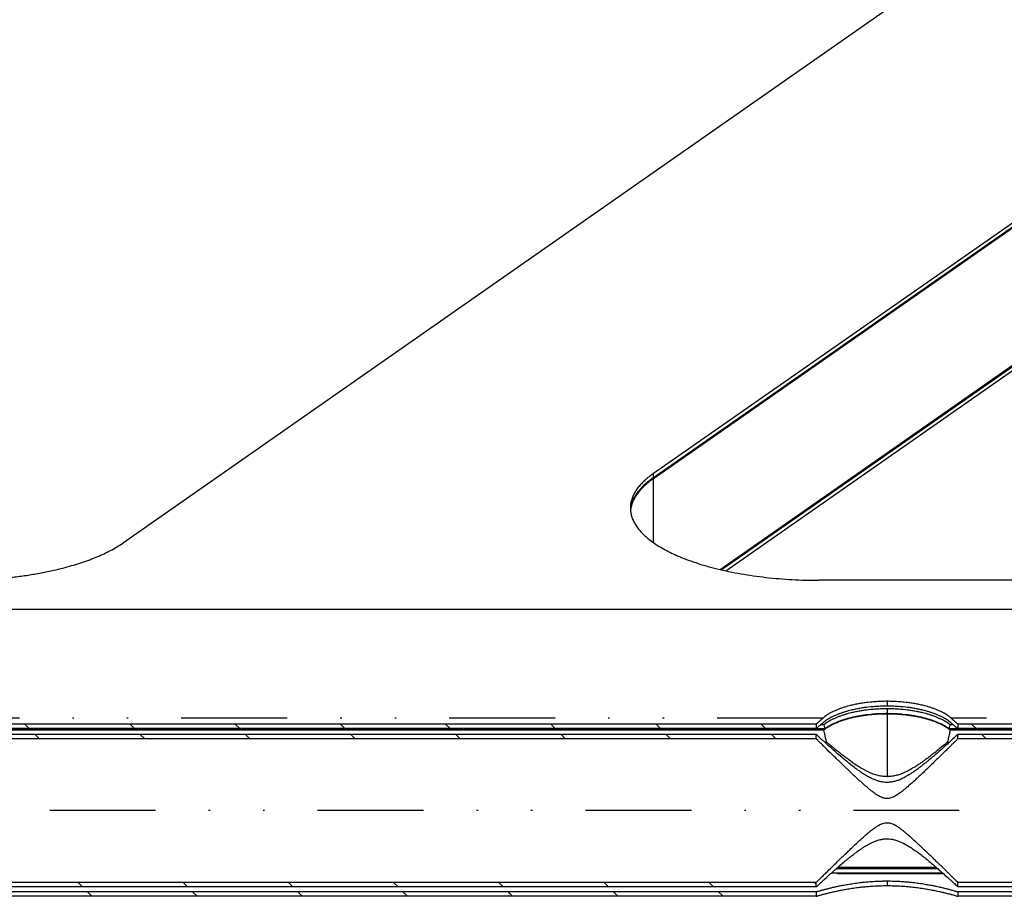
# Model space of a CAD drawing. Extents: x -1065 to 1101, y -576 to 1051.
# Drawn here: x -738 to -672, y -250 to -191 of the extents above; entities that cross this region are included whole.
import ezdxf

# ---------------------------------------------------------------- set-up
doc = ezdxf.new("R2010")
doc.units = 0
doc.header["$LTSCALE"] = 0.25
doc.linetypes.add('DASHDOT', pattern=[56.982895, 28.491447, -14.245724, 0, -14.245724])
doc.linetypes.add('DIVIDE', pattern=[71.228618, 28.491447, -14.245724, 0, -14.245724, 0, -14.245724])
doc.layers.get('0').update_dxf_attribs({"linetype": 'CONTINUOUS'})
doc.layers.add('1', color=7, linetype='CONTINUOUS')

# ---------------------------------------------------------------- blocks, each defined once
blk = doc.blocks.new('*X98')
at = {"color": 1}
for p, q in [((-737.082, -238.725), (-737.382, -238.425)), ((-730.011, -238.725), (-730.311, -238.425)), ((-722.94, -238.725), (-723.24, -238.425)), ((-715.869, -238.725), (-716.169, -238.425)), ((-708.798, -238.725), (-709.098, -238.425)), ((-701.727, -238.725), (-702.027, -238.425)), ((-694.656, -238.725), (-694.956, -238.425)), ((-687.585, -238.725), (-687.885, -238.425))]:
    blk.add_line(p, q, dxfattribs=at)
blk = doc.blocks.new('*X99')
at = {"color": 1}
for p, q in [((-673.443, -238.725), (-673.743, -238.425)), ((-666.372, -238.725), (-666.672, -238.425)), ((-659.301, -238.725), (-659.601, -238.425)), ((-652.23, -238.725), (-652.53, -238.425)), ((-645.159, -238.725), (-645.459, -238.425)), ((-638.087, -238.725), (-638.387, -238.425)), ((-631.016, -238.725), (-631.316, -238.425)), ((-623.945, -238.725), (-624.245, -238.425))]:
    blk.add_line(p, q, dxfattribs=at)
blk = doc.blocks.new('*X100')
at = {"color": 1}
for p, q in [((-732.878, -250), (-733.178, -249.7)), ((-725.807, -250), (-726.107, -249.7)), ((-718.736, -250), (-719.036, -249.7)), ((-711.665, -250), (-711.965, -249.7)), ((-704.594, -250), (-704.894, -249.7)), ((-697.523, -250), (-697.823, -249.7)), ((-690.452, -250), (-690.752, -249.7))]:
    blk.add_line(p, q, dxfattribs=at)
blk = doc.blocks.new('*X120')
at = {"color": 1}
for p, q in [((-672.759, -239.409), (-673.054, -239.114)), ((-665.688, -239.409), (-665.983, -239.114)), ((-658.617, -239.409), (-658.912, -239.114)), ((-651.546, -239.409), (-651.841, -239.114)), ((-644.474, -239.409), (-644.769, -239.114)), ((-637.403, -239.409), (-637.698, -239.114)), ((-630.332, -239.409), (-630.627, -239.114)), ((-623.261, -239.409), (-623.556, -239.114))]:
    blk.add_line(p, q, dxfattribs=at)
blk = doc.blocks.new('*X121')
at = {"color": 1}
for p, q in [((-736.398, -239.409), (-736.693, -239.114)), ((-729.327, -239.409), (-729.622, -239.114)), ((-722.256, -239.409), (-722.551, -239.114)), ((-715.185, -239.409), (-715.48, -239.114)), ((-708.114, -239.409), (-708.409, -239.114)), ((-701.043, -239.409), (-701.338, -239.114)), ((-693.972, -239.409), (-694.267, -239.114)), ((-686.901, -239.409), (-687.196, -239.114))]:
    blk.add_line(p, q, dxfattribs=at)
blk = doc.blocks.new('*X125')
at = {"color": 1}
for p, q in [((-733.512, -249.366), (-733.807, -249.071)), ((-726.441, -249.366), (-726.736, -249.071)), ((-719.37, -249.366), (-719.665, -249.071)), ((-712.299, -249.366), (-712.594, -249.071)), ((-705.228, -249.366), (-705.523, -249.071)), ((-698.157, -249.366), (-698.452, -249.071)), ((-691.086, -249.366), (-691.381, -249.071)), ((-684.19, -249.191), (-684.31, -249.071))]:
    blk.add_line(p, q, dxfattribs=at)
blk = doc.blocks.new('STDF__S', base_point=(-774.055, -217.914))
at = {"layer": '1', "color": 1, "linetype": 'DASHDOT'}
blk.add_line((-705, 193.246), (-705, -193.56), dxfattribs=at)
blk = doc.blocks.new('GEO__S', base_point=(-591.511, -1748.127))
for p, q in [((-695.117, -221.56), (-638.839, -182.24)), ((-695.117, -221.838), (-638.839, -182.517)), ((-695.117, -221.912), (-638.839, -182.591)), ((-674.483, -186.91), (-730.761, -226.23)), ((-690.652, -228.03), (-638.839, -191.83)), ((-690.573, -228.049), (-638.839, -191.904)), ((-690.273, -228.116), (-638.839, -192.181)), ((-627.7, -228.755), (-683.979, -228.755)), ((-424.6, -230.728), (-780, -230.728)), ((-683.613, -238.753), (-740.243, -238.753)), ((-683.673, -238.827), (-740.183, -238.827)), ((-684.19, -238.425), (-739.665, -238.425)), ((-684.19, -238.725), (-739.665, -238.725)), ((-684.19, -238.425), (-684.19, -238.725)), ((-683.673, -238.475), (-683.892, -238.475)), ((-683.673, -238.475), (-683.613, -238.753)), ((-675.243, -238.753), (-675.183, -238.475)), ((-618.613, -238.753), (-675.243, -238.753)), ((-674.964, -238.475), (-675.183, -238.475)), ((-618.673, -238.827), (-675.183, -238.827)), ((-674.665, -238.425), (-674.665, -238.725)), ((-619.19, -238.425), (-674.665, -238.425)), ((-619.19, -238.725), (-674.665, -238.725)), ((-684.19, -239.114), (-739.665, -239.114)), ((-684.19, -239.409), (-739.665, -239.409)), ((-684.19, -239.409), (-684.19, -239.114)), ((-674.665, -239.409), (-674.665, -239.114)), ((-619.19, -239.114), (-674.665, -239.114)), ((-619.19, -239.409), (-674.665, -239.409)), ((-683.609, -239.649), (-683.482, -239.649)), ((-675.374, -239.649), (-675.247, -239.649)), ((-682.835, -248.139), (-676.021, -248.139)), ((-676.105, -248.065), (-682.75, -248.065)), ((-683.149, -248.416), (-675.707, -248.416)), ((-684.19, -249.071), (-739.665, -249.071)), ((-684.19, -249.366), (-739.665, -249.366)), ((-684.19, -249.366), (-684.19, -249.071)), ((-674.665, -249.366), (-674.665, -249.071)), ((-619.19, -249.071), (-674.665, -249.071)), ((-619.19, -249.366), (-674.665, -249.366)), ((-684.19, -249.7), (-739.665, -249.7)), ((-684.19, -250), (-739.665, -250)), ((-684.19, -249.7), (-684.19, -250)), ((-619.19, -249.7), (-674.665, -249.7)), ((-674.665, -249.7), (-674.665, -250)), ((-619.19, -250), (-674.665, -250))]:
    blk.add_line(p, q)
at = {"color": 1, "linetype": 'DIVIDE'}
for p, q in [((-695.117, -221.838), (-695.117, -221.56)), ((-695.117, -226.23), (-695.117, -221.912)), ((-679.428, -236.892), (-679.428, -237.217)), ((-679.428, -237.397), (-679.428, -237.722)), ((-683.73, -238.018), (-740.126, -238.018)), ((-679.428, -237.748), (-679.428, -241.959)), ((-618.73, -238.018), (-675.126, -238.018)), ((-440.475, -244.24), (-764.125, -244.24)), ((-675.624, -248.49), (-683.232, -248.49)), ((-679.428, -248.97), (-679.428, -249.284))]:
    blk.add_line(p, q, dxfattribs=at)
for points in [[(-695.117, -221.56, 0.007531), (-695.275, -221.674, 0.007958), (-695.425, -221.789, 0.008418), (-695.566, -221.906, 0.008912), (-695.699, -222.023, 0.00944), (-695.824, -222.142, 0.010004), (-695.941, -222.262, 0.010601), (-696.049, -222.383, 0.011231), (-696.148, -222.505, 0.011887), (-696.24, -222.628, 0.012564), (-696.323, -222.752, 0.013254), (-696.397, -222.877, 0.013943), (-696.463, -223.002, 0.014618), (-696.52, -223.128, 0.015261), (-696.568, -223.255, 0.015851), (-696.608, -223.382, 0.016368), (-696.639, -223.51, 0.01679), (-696.661, -223.638, 0.017099), (-696.674, -223.766, 0.01728), (-696.679, -223.895), (-696.679, -223.895)], [(-695.117, -221.838, 0.007292), (-695.27, -221.948, 0.007692), (-695.416, -222.059, 0.008122), (-695.553, -222.172, 0.008582), (-695.683, -222.286, 0.009074), (-695.805, -222.401, 0.009599), (-695.919, -222.517, 0.010154), (-696.026, -222.634, 0.010738), (-696.124, -222.752, 0.011349), (-696.215, -222.871, 0.01198), (-696.298, -222.991, 0.012624), (-696.372, -223.111, 0.013273), (-696.439, -223.232, 0.013914), (-696.498, -223.354, 0.014531), (-696.548, -223.477, 0.015109), (-696.59, -223.6, 0.015628), (-696.625, -223.723, 0.016071), (-696.65, -223.847, 0.016419), (-696.668, -223.972), (-696.674, -224.034), (-696.674, -224.034)], [(-695.117, -221.912, 0.007376), (-695.272, -222.023, 0.007785), (-695.419, -222.136, 0.008225), (-695.558, -222.25, 0.008697), (-695.689, -222.365, 0.009202), (-695.812, -222.481, 0.00974), (-695.927, -222.599, 0.010309), (-696.034, -222.717, 0.010909), (-696.133, -222.837, 0.011536), (-696.224, -222.957, 0.012183), (-696.307, -223.078, 0.012843), (-696.381, -223.2, 0.013506), (-696.447, -223.323, 0.014159), (-696.506, -223.446, 0.014786), (-696.555, -223.57, 0.015368), (-696.597, -223.695, 0.015888), (-696.63, -223.82, 0.016324), (-696.654, -223.945, 0.01666), (-696.671, -224.071), (-696.671, -224.071)], [(-696.679, -223.895, 0.036829), (-696.658, -224.17, 0.035538), (-696.598, -224.444, 0.033204), (-696.497, -224.714, 0.030253), (-696.358, -224.981, 0.027094), (-696.18, -225.244, 0.024027), (-695.965, -225.502, 0.021223), (-695.712, -225.755, 0.018753), (-695.423, -226.002, 0.016626), (-695.098, -226.243, 0.014816), (-694.738, -226.477, 0.013287), (-694.343, -226.704, 0.011998), (-693.915, -226.922, 0.010911), (-693.453, -227.132, 0.009992), (-692.959, -227.332, 0.011541), (-692.289, -227.57, 0.010424), (-691.58, -227.789, 0.009529), (-690.836, -227.986, 0.008814), (-690.058, -228.162, 0.008247), (-689.252, -228.317, 0.007803), (-688.42, -228.448, 0.007464), (-687.564, -228.558, 0.007215), (-686.689, -228.643, 0.007046), (-685.798, -228.705, 0.006948), (-684.893, -228.743, 0.006917), (-683.979, -228.755), (-683.979, -228.755)], [(-741.9, -228.755, 0.007333), (-740.927, -228.741, 0.007375), (-739.963, -228.698, 0.0075), (-739.013, -228.628, 0.007717), (-738.08, -228.53, 0.008034), (-737.169, -228.405, 0.008466), (-736.283, -228.254, 0.009032), (-735.427, -228.077, 0.00709), (-734.82, -227.93, 0.007508), (-734.237, -227.771, 0.008007), (-733.68, -227.6, 0.008601), (-733.149, -227.417, 0.00931), (-732.647, -227.224, 0.010156), (-732.173, -227.02, 0.011167), (-731.73, -226.806, 0.012377), (-731.318, -226.582, 0.013826), (-730.938, -226.35), (-730.761, -226.23), (-730.761, -226.23)], [(-679.428, -236.892, 0.008072), (-679.795, -236.898, 0.008198), (-680.167, -236.916, 0.008525), (-680.54, -236.947), (-680.726, -236.967, 0.008038), (-681.049, -237.01, 0.008312), (-681.366, -237.063, 0.008777), (-681.675, -237.126, 0.009469), (-681.972, -237.197), (-682.088, -237.229, 0.008275), (-682.312, -237.295, 0.008731), (-682.526, -237.367, 0.00933), (-682.728, -237.443, 0.010108), (-682.919, -237.523), (-683.01, -237.565, 0.011418), (-683.181, -237.651, 0.012291), (-683.339, -237.739, 0.013339), (-683.483, -237.831, 0.014602), (-683.613, -237.924, 0.01613), (-683.73, -238.018), (-683.73, -238.018)], [(-675.126, -238.018, 0.016683), (-675.242, -237.924, 0.01508), (-675.373, -237.831, 0.013756), (-675.517, -237.739, 0.012658), (-675.675, -237.651, 0.011743), (-675.846, -237.565), (-675.937, -237.523, 0.01035), (-676.128, -237.443, 0.00953), (-676.33, -237.367, 0.008899), (-676.544, -237.295, 0.008417), (-676.768, -237.229), (-676.883, -237.197, 0.009618), (-677.181, -237.126, 0.008883), (-677.49, -237.063, 0.008382), (-677.807, -237.01, 0.008079), (-678.13, -236.967), (-678.316, -236.947, 0.008517), (-678.689, -236.916, 0.008157), (-679.061, -236.898, 0.007998), (-679.428, -236.892), (-679.428, -236.892)], [(-679.428, -237.217, 0.007893), (-679.787, -237.223, 0.008009), (-680.151, -237.24, 0.008314), (-680.515, -237.269), (-680.697, -237.288, 0.007812), (-681.013, -237.329, 0.008064), (-681.323, -237.38, 0.008494), (-681.626, -237.44, 0.009129), (-681.918, -237.508), (-682.032, -237.538, 0.007942), (-682.252, -237.601, 0.008356), (-682.464, -237.67, 0.0089), (-682.664, -237.743, 0.009604), (-682.854, -237.819), (-682.944, -237.859, 0.010785), (-683.116, -237.942, 0.011563), (-683.275, -238.027, 0.012499), (-683.421, -238.115, 0.01363), (-683.554, -238.204, 0.015003), (-683.673, -238.296), (-683.673, -238.296)], [(-679.428, -237.397, 0.007892), (-679.787, -237.403, 0.008009), (-680.151, -237.42, 0.008314), (-680.515, -237.449), (-680.697, -237.468, 0.007812), (-681.013, -237.509, 0.008064), (-681.323, -237.56, 0.008493), (-681.626, -237.62, 0.009129), (-681.918, -237.688), (-682.032, -237.718, 0.007942), (-682.252, -237.781, 0.008355), (-682.463, -237.85, 0.008899), (-682.664, -237.922, 0.009603), (-682.854, -237.999), (-682.944, -238.039, 0.010783), (-683.116, -238.121, 0.011562), (-683.275, -238.207, 0.012498), (-683.421, -238.294, 0.013629), (-683.554, -238.384, 0.015001), (-683.673, -238.475), (-683.673, -238.475)], [(-675.183, -238.296, 0.015498), (-675.302, -238.204, 0.014058), (-675.435, -238.115, 0.012872), (-675.581, -238.027, 0.011891), (-675.74, -237.942, 0.011075), (-675.911, -237.859), (-676.002, -237.819, 0.009822), (-676.192, -237.743, 0.009081), (-676.392, -237.67, 0.008508), (-676.603, -237.601, 0.008071), (-676.824, -237.538), (-676.938, -237.508, 0.009266), (-677.23, -237.44, 0.008591), (-677.533, -237.38, 0.00813), (-677.843, -237.329, 0.00785), (-678.159, -237.288), (-678.34, -237.269, 0.008306), (-678.705, -237.24, 0.007971), (-679.069, -237.223, 0.007824), (-679.428, -237.217), (-679.428, -237.217)], [(-675.183, -238.475, 0.015496), (-675.302, -238.384, 0.014056), (-675.435, -238.294, 0.012871), (-675.581, -238.207, 0.01189), (-675.74, -238.121, 0.011074), (-675.912, -238.039), (-676.002, -237.999, 0.009821), (-676.192, -237.922, 0.00908), (-676.392, -237.85, 0.008508), (-676.604, -237.781, 0.008071), (-676.824, -237.718), (-676.938, -237.688, 0.009266), (-677.23, -237.62, 0.008591), (-677.533, -237.56, 0.008129), (-677.843, -237.509, 0.007849), (-678.159, -237.468), (-678.34, -237.449, 0.008306), (-678.705, -237.42, 0.007971), (-679.069, -237.403, 0.007823), (-679.428, -237.397), (-679.428, -237.397)], [(-684.19, -238.425, -0.000252), (-684.177, -238.413, -0.000198), (-684.161, -238.399, -0.00016), (-684.144, -238.384, -0.000131), (-684.125, -238.367, -0.00011), (-684.104, -238.348, -0.000094), (-684.082, -238.329), (-684.07, -238.318, -0.000116), (-684.048, -238.298, -0.000139), (-684.024, -238.277, -0.000158), (-683.997, -238.254, -0.000175), (-683.97, -238.229, -0.000189), (-683.94, -238.203, -0.000202), (-683.909, -238.175, -0.000215), (-683.876, -238.147, -0.000226), (-683.842, -238.116, -0.000237), (-683.806, -238.085, -0.000248), (-683.769, -238.052, -0.000258), (-683.73, -238.018), (-683.73, -238.018)], [(-679.428, -237.748, 0.007892), (-679.787, -237.754, 0.008009), (-680.151, -237.771, 0.008314), (-680.515, -237.8), (-680.697, -237.819, 0.007812), (-681.013, -237.86, 0.008064), (-681.323, -237.911, 0.008493), (-681.626, -237.971, 0.009129), (-681.918, -238.039), (-682.032, -238.069, 0.007942), (-682.252, -238.132, 0.008355), (-682.463, -238.201, 0.008899), (-682.664, -238.273, 0.009603), (-682.854, -238.35), (-682.944, -238.39, 0.010783), (-683.116, -238.473, 0.011562), (-683.275, -238.558, 0.012498), (-683.421, -238.645, 0.013629), (-683.554, -238.735, 0.015001), (-683.673, -238.827), (-683.673, -238.827)], [(-679.428, -237.722, 0.007709), (-679.779, -237.727, 0.007817), (-680.134, -237.743, 0.0081), (-680.49, -237.771), (-680.668, -237.79, 0.007585), (-680.976, -237.829, 0.007817), (-681.28, -237.877, 0.008212), (-681.576, -237.934, 0.008794), (-681.863, -237.999), (-681.974, -238.027, 0.007617), (-682.191, -238.088, 0.007992), (-682.4, -238.153, 0.008483), (-682.598, -238.222, 0.009119), (-682.787, -238.296), (-682.877, -238.334, 0.01018), (-683.048, -238.413, 0.010872), (-683.208, -238.494, 0.011706), (-683.355, -238.578, 0.012715), (-683.49, -238.665, 0.013942), (-683.613, -238.753), (-683.613, -238.753)], [(-675.243, -238.753, 0.014382), (-675.366, -238.665, 0.013096), (-675.501, -238.578, 0.012038), (-675.648, -238.494, 0.011164), (-675.808, -238.413, 0.010439), (-675.979, -238.334), (-676.069, -238.296, 0.009315), (-676.258, -238.222, 0.008647), (-676.456, -238.153, 0.008129), (-676.665, -238.088, 0.007734), (-676.882, -238.027), (-676.993, -237.999, 0.008919), (-677.28, -237.934, 0.008301), (-677.576, -237.877, 0.007877), (-677.88, -237.829, 0.00762), (-678.188, -237.79), (-678.366, -237.771, 0.008093), (-678.722, -237.743, 0.007782), (-679.077, -237.727, 0.007645), (-679.428, -237.722), (-679.428, -237.722)], [(-675.183, -238.827, 0.015496), (-675.302, -238.735, 0.014056), (-675.435, -238.645, 0.012871), (-675.581, -238.558, 0.01189), (-675.74, -238.473, 0.011074), (-675.912, -238.39), (-676.002, -238.35, 0.009821), (-676.192, -238.273, 0.00908), (-676.392, -238.201, 0.008508), (-676.604, -238.132, 0.008071), (-676.824, -238.069), (-676.938, -238.039, 0.009266), (-677.23, -237.971, 0.008591), (-677.533, -237.911, 0.008129), (-677.843, -237.86, 0.007849), (-678.159, -237.819), (-678.34, -237.8, 0.008306), (-678.705, -237.771, 0.007971), (-679.069, -237.754, 0.007823), (-679.428, -237.748), (-679.428, -237.748)], [(-675.126, -238.018, -0.000129), (-675.107, -238.035, -0.000144), (-675.087, -238.053, -0.000156), (-675.064, -238.073, -0.000166), (-675.04, -238.094, -0.000174), (-675.014, -238.117, -0.000182), (-674.986, -238.141, -0.000188), (-674.956, -238.167, -0.000195), (-674.925, -238.194, -0.000201), (-674.893, -238.223, -0.000206), (-674.858, -238.254, -0.000212), (-674.823, -238.285, -0.000217), (-674.785, -238.318), (-674.774, -238.329, -0.00009), (-674.751, -238.349, -0.000106), (-674.73, -238.367, -0.000126), (-674.711, -238.384, -0.000153), (-674.694, -238.399, -0.00019), (-674.679, -238.413, -0.000242), (-674.665, -238.425), (-674.665, -238.425)], [(-684.19, -238.725, -0.001053), (-684.055, -238.611), (-684.03, -238.59, -0.000399), (-683.98, -238.549, -0.000392), (-683.933, -238.509, -0.000385), (-683.887, -238.471, -0.000376), (-683.844, -238.435, -0.000367), (-683.802, -238.401, -0.000356), (-683.763, -238.369, -0.000344), (-683.725, -238.338, -0.00033), (-683.69, -238.309), (-683.673, -238.296), (-683.673, -238.296)], [(-683.482, -239.649, -0.002732), (-683.532, -239.447), (-683.557, -239.345), (-683.581, -239.243, -0.002633), (-683.628, -239.036), (-683.651, -238.931), (-683.673, -238.827), (-683.673, -238.827)], [(-675.183, -238.827, -0.002576), (-675.228, -239.036), (-675.251, -239.139), (-675.275, -239.243, -0.002669), (-675.324, -239.447), (-675.349, -239.548), (-675.374, -239.649), (-675.374, -239.649)], [(-675.183, -238.296, -0.000395), (-675.139, -238.331, -0.00038), (-675.097, -238.366, -0.000366), (-675.057, -238.399, -0.00035), (-675.018, -238.43, -0.000332), (-674.982, -238.461, -0.000313), (-674.947, -238.49, -0.000292), (-674.914, -238.517, -0.000268), (-674.883, -238.543, -0.00024), (-674.853, -238.567, -0.000207), (-674.826, -238.59, -0.000168), (-674.801, -238.611), (-674.733, -238.668), (-674.665, -238.725), (-674.665, -238.725)], [(-674.665, -239.114, -0.000206), (-674.695, -239.141), (-674.769, -239.21, -0.000507), (-674.903, -239.334, -0.000456), (-675.018, -239.439, -0.000397), (-675.11, -239.524, -0.000311), (-675.179, -239.587), (-675.203, -239.609, -0.001221), (-675.429, -239.815, -0.001587), (-675.679, -240.039, -0.001993), (-675.945, -240.274, -0.002492), (-676.222, -240.515, -0.003147), (-676.503, -240.754), (-676.602, -240.837, -0.00252), (-676.784, -240.986, -0.00245), (-676.943, -241.115, -0.002373), (-677.08, -241.222, -0.002282), (-677.192, -241.309, -0.002161), (-677.279, -241.375, -0.001957), (-677.341, -241.421, -0.001395), (-677.375, -241.446), (-677.382, -241.451, -0.006033), (-677.601, -241.607, -0.006661), (-677.794, -241.737, -0.007247), (-677.964, -241.845, -0.007683), (-678.113, -241.933, -0.007786), (-678.242, -242.004, -0.007268), (-678.356, -242.062), (-678.407, -242.087, -0.018069), (-678.633, -242.184, -0.022149), (-678.859, -242.26, -0.026044), (-679.086, -242.314, -0.029268), (-679.317, -242.341), (-679.434, -242.344, -0.029671), (-679.661, -242.33, -0.02767), (-679.888, -242.289, -0.024579), (-680.116, -242.223, -0.020931), (-680.348, -242.133), (-680.465, -242.079, -0.017765), (-680.737, -241.936, -0.013708), (-681.02, -241.764, -0.010654), (-681.311, -241.568, -0.008304), (-681.609, -241.35, -0.006448), (-681.914, -241.114, -0.004937), (-682.222, -240.863), (-682.378, -240.733, -0.00398), (-682.751, -240.414, -0.002958), (-683.124, -240.086, -0.002228), (-683.486, -239.761), (-683.66, -239.603, -0.000647), (-683.804, -239.471, -0.000536), (-683.933, -239.352, -0.000433), (-684.043, -239.251, -0.000317), (-684.129, -239.171), (-684.162, -239.14, -0.000102), (-684.19, -239.114), (-684.19, -239.114)], [(-674.665, -239.409, -0.000118), (-674.821, -239.562), (-674.916, -239.656, -0.000153), (-675.089, -239.826, -0.000143), (-675.238, -239.972, -0.000132), (-675.362, -240.094, -0.000116), (-675.46, -240.19, -0.000089), (-675.531, -240.259), (-675.555, -240.283, -0.000566), (-675.923, -240.643, -0.000727), (-676.274, -240.983, -0.00093), (-676.605, -241.303, -0.001195), (-676.915, -241.599, -0.001553), (-677.201, -241.871, -0.002058), (-677.463, -242.114), (-677.591, -242.232, -0.00299), (-677.827, -242.446, -0.003808), (-678.038, -242.631, -0.004842), (-678.227, -242.791, -0.006136), (-678.395, -242.928, -0.007728), (-678.546, -243.043, -0.009621), (-678.681, -243.138, -0.011744), (-678.803, -243.217, -0.013889), (-678.915, -243.281), (-678.967, -243.307, -0.025327), (-679.1, -243.365, -0.032756), (-679.238, -243.407, -0.04083), (-679.38, -243.428), (-679.453, -243.429, -0.043318), (-679.599, -243.411, -0.034347), (-679.739, -243.372, -0.025625), (-679.87, -243.317, -0.017705), (-679.992, -243.253), (-680.007, -243.244, -0.006446), (-680.05, -243.218, -0.007831), (-680.111, -243.18, -0.007791), (-680.191, -243.127, -0.007339), (-680.291, -243.056, -0.006776), (-680.412, -242.965, -0.006208), (-680.556, -242.851, -0.005674), (-680.724, -242.712, -0.005185), (-680.916, -242.546), (-681.198, -242.293, -0.004641), (-681.741, -241.789), (-681.795, -241.738, -0.000612), (-681.915, -241.625, -0.000622), (-682.049, -241.496, -0.000607), (-682.201, -241.351, -0.000575), (-682.372, -241.187, -0.000537), (-682.564, -241.001, -0.000495), (-682.778, -240.793, -0.000454), (-683.018, -240.56, -0.000415), (-683.284, -240.3), (-683.428, -240.159, -0.000175), (-683.575, -240.014, -0.000141), (-683.713, -239.879, -0.000114), (-683.838, -239.756, -0.000092), (-683.944, -239.651, -0.00007), (-684.028, -239.569, -0.000037), (-684.084, -239.514), (-684.137, -239.462), (-684.19, -239.409), (-684.19, -239.409)], [(-679.428, -241.959, -0.018762), (-679.604, -241.952, -0.017838), (-679.776, -241.933, -0.016651), (-679.945, -241.902, -0.01527), (-680.112, -241.861, -0.013766), (-680.277, -241.809, -0.012199), (-680.439, -241.749), (-680.519, -241.716, -0.010961), (-680.697, -241.636, -0.009323), (-680.872, -241.549, -0.007941), (-681.04, -241.458, -0.006755), (-681.202, -241.363, -0.005709), (-681.355, -241.269, -0.00475), (-681.499, -241.176, -0.00382), (-681.632, -241.087, -0.002843), (-681.752, -241.004), (-681.807, -240.965, -0.00502), (-682.047, -240.791, -0.004323), (-682.292, -240.608, -0.003607), (-682.541, -240.415, -0.002901), (-682.798, -240.211, -0.002226), (-683.063, -239.996, -0.0016), (-683.339, -239.768), (-683.482, -239.649), (-683.482, -239.649)], [(-675.374, -239.649, -0.00117), (-675.641, -239.871, -0.001967), (-675.916, -240.096, -0.00278), (-676.196, -240.322, -0.003659), (-676.481, -240.544, -0.00466), (-676.766, -240.76, -0.00585), (-677.051, -240.966), (-677.097, -240.999, -0.002364), (-677.197, -241.068, -0.003268), (-677.31, -241.145, -0.004064), (-677.433, -241.226, -0.004838), (-677.565, -241.309, -0.005644), (-677.706, -241.395, -0.006523), (-677.854, -241.479, -0.007513), (-678.009, -241.562, -0.008653), (-678.168, -241.641, -0.009986), (-678.331, -241.714), (-678.384, -241.736, -0.008636), (-678.501, -241.781, -0.010529), (-678.629, -241.826, -0.012311), (-678.77, -241.868, -0.014068), (-678.921, -241.904, -0.015836), (-679.081, -241.933, -0.017611), (-679.251, -241.952, -0.019358), (-679.428, -241.959), (-679.428, -241.959)], [(-684.19, -249.071, -0.000112), (-684.048, -248.93), (-683.914, -248.799, -0.000233), (-683.665, -248.554, -0.000251), (-683.438, -248.331), (-683.332, -248.227, -0.00048), (-683.006, -247.908, -0.00056), (-682.707, -247.618, -0.000656), (-682.434, -247.353, -0.000767), (-682.184, -247.113, -0.000899), (-681.957, -246.896, -0.001051), (-681.751, -246.7, -0.001227), (-681.563, -246.524), (-681.476, -246.442, -0.001908), (-681.244, -246.229, -0.00313), (-681.016, -246.022, -0.004587), (-680.794, -245.827, -0.006434), (-680.578, -245.647, -0.00892), (-680.372, -245.484, -0.012461), (-680.177, -245.344, -0.017814), (-679.995, -245.23), (-679.91, -245.183, -0.024109), (-679.776, -245.122, -0.033216), (-679.636, -245.077, -0.042082), (-679.489, -245.053), (-679.413, -245.051, -0.042855), (-679.27, -245.066, -0.034143), (-679.134, -245.103, -0.025856), (-679.005, -245.154, -0.018479), (-678.886, -245.215), (-678.883, -245.217, -0.011171), (-678.862, -245.228, -0.010291), (-678.82, -245.252, -0.009284), (-678.757, -245.291, -0.008428), (-678.672, -245.348, -0.007691), (-678.563, -245.425, -0.007045), (-678.43, -245.526, -0.006475), (-678.272, -245.651, -0.005968), (-678.088, -245.805), (-677.986, -245.893, -0.00743), (-677.443, -246.384), (-677.181, -246.629, -0.000583), (-677.08, -246.724, -0.000634), (-676.965, -246.833, -0.00064), (-676.833, -246.958, -0.000621), (-676.684, -247.101, -0.000588), (-676.514, -247.265, -0.000548), (-676.322, -247.45, -0.000507), (-676.107, -247.659, -0.000466), (-675.866, -247.893, -0.000427), (-675.597, -248.156), (-675.452, -248.298, -0.000176), (-675.306, -248.441, -0.000143), (-675.169, -248.576, -0.000117), (-675.043, -248.699, -0.000095), (-674.934, -248.806, -0.000074), (-674.845, -248.894, -0.000046), (-674.781, -248.958), (-674.723, -249.014), (-674.665, -249.071), (-674.665, -249.071)], [(-684.19, -249.366, -0.000209), (-684.16, -249.337), (-684.08, -249.264, -0.000543), (-683.937, -249.131, -0.00049), (-683.816, -249.02, -0.000422), (-683.719, -248.931, -0.000312), (-683.648, -248.866), (-683.519, -248.749, -0.00166), (-683.244, -248.501, -0.002127), (-682.95, -248.24, -0.002701), (-682.645, -247.974, -0.003461), (-682.336, -247.711), (-682.232, -247.625, -0.002663), (-682.043, -247.47, -0.002602), (-681.878, -247.338, -0.002526), (-681.739, -247.229, -0.002422), (-681.626, -247.143, -0.002253), (-681.541, -247.078, -0.001884), (-681.483, -247.036, -0.000402), (-681.454, -247.015), (-681.336, -246.93, -0.00683), (-681.122, -246.782, -0.007613), (-680.933, -246.66, -0.008277), (-680.766, -246.56, -0.008621), (-680.62, -246.479, -0.008329), (-680.491, -246.414), (-680.432, -246.385, -0.018562), (-680.204, -246.289, -0.022414), (-679.978, -246.214, -0.02601), (-679.752, -246.163, -0.028844), (-679.526, -246.138), (-679.412, -246.136, -0.030096), (-679.18, -246.152, -0.02775), (-678.951, -246.195, -0.024393), (-678.721, -246.263, -0.020562), (-678.49, -246.355), (-678.373, -246.409, -0.016715), (-678.114, -246.547, -0.012968), (-677.847, -246.709, -0.010158), (-677.573, -246.892, -0.007998), (-677.295, -247.094, -0.006289), (-677.014, -247.31, -0.004892), (-676.731, -247.536, -0.003706), (-676.45, -247.771), (-676.311, -247.888, -0.002862), (-676.018, -248.142, -0.00246), (-675.702, -248.42, -0.002116), (-675.364, -248.724), (-675.186, -248.886, -0.00068), (-675.033, -249.026, -0.00056), (-674.897, -249.151, -0.000445), (-674.782, -249.258, -0.000307), (-674.691, -249.342), (-674.678, -249.354), (-674.665, -249.366), (-674.665, -249.366)], [(-684.19, -249.7, -0.002238), (-684.137, -249.684, -0.001446), (-684.07, -249.664, -0.001011), (-683.991, -249.641), (-683.946, -249.629, -0.002818), (-683.74, -249.571, -0.003054), (-683.521, -249.512, -0.00328), (-683.29, -249.454, -0.003501), (-683.047, -249.396, -0.003721), (-682.793, -249.339), (-682.736, -249.326, -0.001886), (-682.612, -249.3, -0.002149), (-682.473, -249.272, -0.002371), (-682.321, -249.243, -0.002572), (-682.156, -249.213, -0.002762), (-681.978, -249.183, -0.002947), (-681.79, -249.152, -0.003133), (-681.59, -249.123, -0.003322), (-681.38, -249.095, -0.003517), (-681.16, -249.068, -0.00372), (-680.932, -249.044), (-680.845, -249.036, -0.003031), (-680.662, -249.02, -0.003263), (-680.465, -249.005, -0.003478), (-680.255, -248.992, -0.003683), (-680.033, -248.982, -0.003882), (-679.799, -248.974, -0.004079), (-679.554, -248.97), (-679.428, -248.97), (-679.428, -248.97)], [(-684.19, -250, -0.002206), (-684.137, -249.984, -0.001425), (-684.071, -249.965, -0.000995), (-683.991, -249.943), (-683.947, -249.93, -0.003128), (-683.715, -249.867, -0.003399), (-683.469, -249.803, -0.00366), (-683.208, -249.739, -0.003916), (-682.935, -249.676), (-682.793, -249.645, -0.001703), (-682.676, -249.621, -0.001992), (-682.544, -249.594, -0.002228), (-682.398, -249.566, -0.002434), (-682.24, -249.537, -0.002624), (-682.068, -249.507, -0.002807), (-681.885, -249.478, -0.002989), (-681.69, -249.448, -0.003172), (-681.485, -249.42, -0.003359), (-681.27, -249.393, -0.003554), (-681.046, -249.368), (-680.93, -249.357, -0.002847), (-680.754, -249.34, -0.003084), (-680.563, -249.325, -0.003301), (-680.36, -249.312, -0.003505), (-680.144, -249.3, -0.003702), (-679.917, -249.292, -0.003894), (-679.678, -249.286, -0.004085), (-679.428, -249.284), (-679.428, -249.284)], [(-679.428, -248.97, -0.003766), (-679.198, -248.971, -0.003563), (-678.978, -248.976, -0.003361), (-678.77, -248.984, -0.003158), (-678.573, -248.994, -0.002949), (-678.39, -249.005, -0.002728), (-678.22, -249.018, -0.002487), (-678.064, -249.031, -0.00221), (-677.922, -249.044), (-677.807, -249.056, -0.00353), (-677.585, -249.081, -0.003332), (-677.371, -249.109, -0.00314), (-677.167, -249.137, -0.002953), (-676.973, -249.167, -0.002767), (-676.79, -249.197, -0.002579), (-676.619, -249.228, -0.002384), (-676.459, -249.257, -0.002174), (-676.313, -249.286, -0.001938), (-676.18, -249.314, -0.001655), (-676.061, -249.339), (-675.933, -249.367, -0.003544), (-675.684, -249.425, -0.003314), (-675.446, -249.484, -0.003081), (-675.222, -249.542, -0.002841), (-675.01, -249.6), (-674.909, -249.629, -0.003319), (-674.665, -249.7), (-674.665, -249.7)], [(-679.428, -249.284, -0.003657), (-679.2, -249.285, -0.003467), (-678.982, -249.29, -0.003278), (-678.775, -249.298, -0.003087), (-678.579, -249.307, -0.002891), (-678.396, -249.318, -0.002684), (-678.225, -249.33, -0.002459), (-678.067, -249.343, -0.002204), (-677.924, -249.357), (-677.809, -249.368, -0.003468), (-677.586, -249.393, -0.003274), (-677.372, -249.42, -0.003087), (-677.168, -249.448, -0.002903), (-676.974, -249.477, -0.002721), (-676.791, -249.507, -0.002537), (-676.619, -249.537, -0.002345), (-676.46, -249.566, -0.002139), (-676.313, -249.594, -0.001907), (-676.18, -249.621, -0.001629), (-676.061, -249.646), (-675.932, -249.674, -0.003505), (-675.682, -249.731, -0.00327), (-675.444, -249.788, -0.003032), (-675.219, -249.846, -0.002787), (-675.008, -249.902), (-674.908, -249.93, -0.00327), (-674.665, -250), (-674.665, -250)]]:
    blk.add_lwpolyline(points, format="xyb")
for name, p in [('STDF__S', (-774.055, -217.914)), ('*X98', (0, 0)), ('*X99', (0, 0)), ('*X121', (0, 0)), ('*X120', (0, 0)), ('*X125', (0, 0)), ('*X100', (0, 0))]:
    blk.add_blockref(name, p)
blk = doc.blocks.new('FORMAT_E__S', base_point=(93.725, 91.068))
at = {"xscale": 0.5, "yscale": 0.5, "zscale": 0.5}
blk.add_blockref('GEO__S', (-193.389, -865.227), dxfattribs=at)

msp = doc.modelspace()

# ---------------------------------------------------------------- block references
at = {"xscale": 2, "yscale": 2, "zscale": 2}
msp.add_blockref('FORMAT_E__S', (-17.284, 164.465), dxfattribs=at)

doc.saveas('drawing.dxf')
